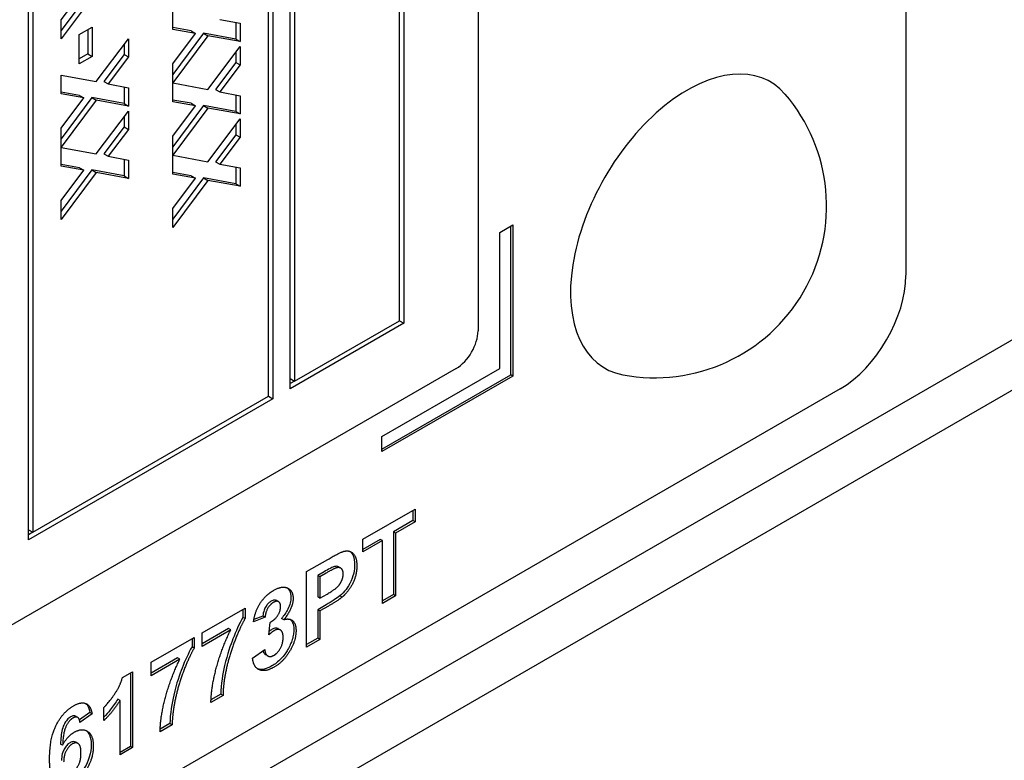
# Model space of a CAD drawing. Units: millimetres. Extents: x 195 to 6071, y 24 to 3405.
# Drawn here: x 1158 to 1177, y 2353 to 2368 of the extents above; entities that cross this region are included whole.
import ezdxf

# ---------------------------------------------------------------- set-up
doc = ezdxf.new("R2010")
doc.units = ezdxf.units.MM
doc.header["$LTSCALE"] = 12.5
doc.layers.add('Visible Edges(Hillmar_metric)', color=7, linetype='Continuous', lineweight=25)

msp = doc.modelspace()

# ---------------------------------------------------------------- linework, layer by layer
at = {"layer": 'Visible Edges(Hillmar_metric)'}
for p, q in [((1175.461, 2420.795), (1175.461, 2362.62)), ((1166.799, 2411.508), (1166.799, 2361.497)), ((1165.296, 2382.063), (1165.296, 2361.65)), ((1165.208, 2361.701), (1165.208, 2381.91)), ((1162.998, 2360.323), (1162.998, 2380.736)), ((1163.086, 2380.685), (1163.086, 2360.477)), ((1162.644, 2380.532), (1162.644, 2360.119)), ((1162.556, 2360.17), (1162.556, 2380.379)), ((1157.695, 2357.262), (1157.695, 2377.674)), ((1157.783, 2377.623), (1157.783, 2357.415)), ((1158.98, 2368.416), (1158.359, 2367.582)), ((1158.359, 2367.796), (1158.819, 2368.41)), ((1159.068, 2368.365), (1158.359, 2367.412)), ((1160.619, 2367.601), (1160.619, 2367.982)), ((1158.359, 2367.412), (1158.359, 2367.796)), ((1161.574, 2367.801), (1161.981, 2367.725)), ((1161.892, 2367.741), (1161.892, 2367.406)), ((1161.981, 2367.725), (1161.981, 2367.354)), ((1158.722, 2367.496), (1158.983, 2367.647)), ((1158.895, 2367.596), (1158.895, 2367.106)), ((1158.983, 2367.647), (1158.983, 2367.055)), ((1160.991, 2367.57), (1160.619, 2367.637)), ((1161.08, 2367.519), (1160.619, 2367.601)), ((1161.24, 2367.524), (1160.619, 2366.69)), ((1160.619, 2366.904), (1161.08, 2367.519)), ((1160.991, 2367.57), (1161.08, 2367.519)), ((1161.24, 2367.524), (1161.329, 2367.473)), ((1161.892, 2367.406), (1161.24, 2367.524)), ((1158.722, 2366.904), (1158.722, 2367.496)), ((1159.067, 2366.544), (1159.72, 2367.413)), ((1159.72, 2367.413), (1159.72, 2367.043)), ((1161.329, 2367.473), (1160.619, 2366.52)), ((1161.981, 2367.354), (1161.329, 2367.473)), ((1161.892, 2367.406), (1161.981, 2367.354)), ((1158.895, 2367.106), (1158.722, 2367.006)), ((1158.895, 2367.106), (1158.983, 2367.055)), ((1159.632, 2367.296), (1159.632, 2367.094)), ((1161.328, 2366.383), (1161.981, 2367.253)), ((1161.892, 2367.135), (1161.892, 2366.933)), ((1161.981, 2367.253), (1161.981, 2366.882)), ((1158.983, 2367.055), (1158.722, 2366.904)), ((1159.632, 2367.094), (1159.225, 2366.548)), ((1159.72, 2367.043), (1159.313, 2366.496)), ((1159.632, 2367.094), (1159.72, 2367.043)), ((1160.619, 2366.52), (1160.619, 2366.904)), ((1161.892, 2366.933), (1161.485, 2366.387)), ((1161.892, 2366.933), (1161.981, 2366.882)), ((1161.981, 2366.882), (1161.574, 2366.336)), ((1158.359, 2366.677), (1159.067, 2366.544)), ((1158.359, 2366.296), (1158.359, 2366.677)), ((1159.225, 2366.548), (1159.313, 2366.496)), ((1160.619, 2366.517), (1161.328, 2366.383)), ((1160.619, 2366.136), (1160.619, 2366.517)), ((1158.731, 2366.265), (1158.359, 2366.332)), ((1159.313, 2366.496), (1159.72, 2366.42)), ((1159.632, 2366.436), (1159.632, 2366.101)), ((1159.72, 2366.42), (1159.72, 2366.049)), ((1161.485, 2366.387), (1161.574, 2366.336)), ((1161.574, 2366.336), (1161.981, 2366.259)), ((1158.819, 2366.214), (1158.359, 2366.296)), ((1158.98, 2366.219), (1158.359, 2365.385)), ((1158.359, 2365.599), (1158.819, 2366.214)), ((1159.068, 2366.168), (1158.359, 2365.215)), ((1158.731, 2366.265), (1158.819, 2366.214)), ((1158.98, 2366.219), (1159.068, 2366.168)), ((1159.632, 2366.101), (1158.98, 2366.219)), ((1159.72, 2366.049), (1159.068, 2366.168)), ((1160.991, 2366.104), (1160.619, 2366.171)), ((1161.08, 2366.053), (1160.619, 2366.136)), ((1161.892, 2366.276), (1161.892, 2365.94)), ((1161.981, 2366.259), (1161.981, 2365.889)), ((1159.067, 2365.078), (1159.72, 2365.948)), ((1159.632, 2366.101), (1159.72, 2366.049)), ((1159.72, 2365.948), (1159.72, 2365.577)), ((1161.24, 2366.059), (1160.619, 2365.224)), ((1160.619, 2365.438), (1161.08, 2366.053)), ((1161.329, 2366.007), (1160.619, 2365.055)), ((1160.991, 2366.104), (1161.08, 2366.053)), ((1161.24, 2366.059), (1161.329, 2366.007)), ((1161.892, 2365.94), (1161.24, 2366.059)), ((1161.981, 2365.889), (1161.329, 2366.007)), ((1161.892, 2365.94), (1161.981, 2365.889)), ((1159.632, 2365.83), (1159.632, 2365.628)), ((1161.328, 2364.918), (1161.981, 2365.787)), ((1161.981, 2365.787), (1161.981, 2365.417)), ((1158.359, 2365.215), (1158.359, 2365.599)), ((1159.632, 2365.628), (1159.225, 2365.082)), ((1159.72, 2365.577), (1159.313, 2365.031)), ((1159.632, 2365.628), (1159.72, 2365.577)), ((1161.892, 2365.669), (1161.892, 2365.468)), ((1160.619, 2365.055), (1160.619, 2365.438)), ((1161.892, 2365.468), (1161.485, 2364.921)), ((1161.981, 2365.417), (1161.574, 2364.87)), ((1161.892, 2365.468), (1161.981, 2365.417)), ((1158.359, 2365.212), (1159.067, 2365.078)), ((1158.359, 2364.831), (1158.359, 2365.212)), ((1159.225, 2365.082), (1159.313, 2365.031)), ((1159.313, 2365.031), (1159.72, 2364.954)), ((1159.632, 2364.971), (1159.632, 2364.635)), ((1159.72, 2364.954), (1159.72, 2364.584)), ((1160.619, 2365.051), (1161.328, 2364.918)), ((1160.619, 2364.67), (1160.619, 2365.051)), ((1161.485, 2364.921), (1161.574, 2364.87)), ((1158.731, 2364.799), (1158.359, 2364.866)), ((1158.819, 2364.748), (1158.359, 2364.831)), ((1158.98, 2364.754), (1158.359, 2363.919)), ((1158.359, 2364.133), (1158.819, 2364.748)), ((1158.731, 2364.799), (1158.819, 2364.748)), ((1158.98, 2364.754), (1159.068, 2364.702)), ((1159.632, 2364.635), (1158.98, 2364.754)), ((1161.574, 2364.87), (1161.981, 2364.794)), ((1161.892, 2364.81), (1161.892, 2364.474)), ((1161.981, 2364.794), (1161.981, 2364.423)), ((1183.416, 2364.661), (1121.544, 2328.939)), ((1159.068, 2364.702), (1158.359, 2363.75)), ((1159.72, 2364.584), (1159.068, 2364.702)), ((1159.632, 2364.635), (1159.72, 2364.584)), ((1160.991, 2364.638), (1160.619, 2364.705)), ((1161.08, 2364.587), (1160.619, 2364.67)), ((1161.24, 2364.593), (1160.619, 2363.759)), ((1160.619, 2363.973), (1161.08, 2364.587)), ((1161.329, 2364.542), (1160.619, 2363.589)), ((1160.991, 2364.638), (1161.08, 2364.587)), ((1161.24, 2364.593), (1161.329, 2364.542)), ((1161.892, 2364.474), (1161.24, 2364.593)), ((1161.981, 2364.423), (1161.329, 2364.542)), ((1161.892, 2364.474), (1161.981, 2364.423)), ((1184.3, 2364.151), (1122.428, 2328.429)), ((1158.359, 2363.75), (1158.359, 2364.133)), ((1160.619, 2363.589), (1160.619, 2363.973)), ((1167.241, 2363.487), (1167.506, 2363.64)), ((1167.462, 2360.604), (1167.462, 2363.615)), ((1167.506, 2363.64), (1167.506, 2360.579)), ((1167.241, 2360.732), (1167.241, 2363.487)), ((1165.296, 2361.65), (1162.998, 2360.323)), ((1163.086, 2360.477), (1165.208, 2361.701)), ((1165.208, 2361.701), (1165.296, 2361.65)), ((1166.357, 2360.732), (1140.724, 2345.933)), ((1164.854, 2359.354), (1167.241, 2360.732)), ((1162.998, 2360.528), (1163.086, 2360.477)), ((1164.854, 2359.099), (1167.462, 2360.604)), ((1167.506, 2360.579), (1164.854, 2359.048)), ((1167.506, 2360.579), (1167.462, 2360.604)), ((1174.135, 2360.323), (1132.592, 2336.339)), ((1163.086, 2360.477), (1162.998, 2360.426)), ((1157.783, 2357.415), (1162.556, 2360.17)), ((1162.556, 2360.17), (1162.644, 2360.119)), ((1162.644, 2360.119), (1157.695, 2357.262)), ((1164.854, 2359.048), (1164.854, 2359.354)), ((1164.47, 2357.277), (1165.523, 2357.885)), ((1165.479, 2357.859), (1165.479, 2357.651)), ((1165.523, 2357.885), (1165.523, 2357.626)), ((1165.479, 2357.651), (1165.087, 2357.425)), ((1165.523, 2357.626), (1165.131, 2357.399)), ((1165.523, 2357.626), (1165.479, 2357.651)), ((1157.695, 2357.466), (1157.783, 2357.415)), ((1157.783, 2357.415), (1157.695, 2357.364)), ((1165.131, 2357.399), (1165.087, 2357.425)), ((1165.087, 2357.425), (1165.087, 2356.153)), ((1165.131, 2357.399), (1165.131, 2356.128)), ((1164.47, 2357.018), (1164.47, 2357.277)), ((1164.819, 2357.27), (1164.47, 2357.069)), ((1164.863, 2357.245), (1164.47, 2357.018)), ((1164.863, 2357.245), (1164.819, 2357.27)), ((1164.863, 2355.973), (1164.863, 2357.245)), ((1163.329, 2356.618), (1163.759, 2356.866)), ((1163.329, 2355.087), (1163.329, 2356.618)), ((1163.682, 2356.614), (1163.553, 2356.539)), ((1163.553, 2356.539), (1163.553, 2356.104)), ((1163.597, 2356.514), (1163.553, 2356.539)), ((1163.726, 2356.588), (1163.597, 2356.514)), ((1164.02, 2356.687), (1163.975, 2356.713)), ((1163.597, 2356.514), (1163.597, 2356.079)), ((1163.597, 2356.079), (1163.743, 2356.163)), ((1165.087, 2356.153), (1164.863, 2356.024)), ((1165.131, 2356.128), (1165.087, 2356.153)), ((1162.761, 2356.008), (1162.717, 2356.034)), ((1163.597, 2356.079), (1163.553, 2356.104)), ((1163.727, 2355.946), (1163.553, 2355.845)), ((1164.049, 2356.102), (1164.004, 2356.128)), ((1165.131, 2356.128), (1164.863, 2355.973)), ((1161.213, 2355.377), (1162.082, 2355.878)), ((1162.038, 2355.853), (1162.038, 2355.69)), ((1162.082, 2355.878), (1162.082, 2355.665)), ((1163.553, 2355.845), (1163.553, 2355.267)), ((1163.597, 2355.82), (1163.553, 2355.845)), ((1163.772, 2355.92), (1163.597, 2355.82)), ((1163.597, 2355.82), (1163.597, 2355.242)), ((1162.082, 2355.665), (1162.038, 2355.69)), ((1162.487, 2355.692), (1162.253, 2355.602)), ((1162.443, 2355.718), (1162.261, 2355.648)), ((1162.487, 2355.692), (1162.443, 2355.718)), ((1162.561, 2355.335), (1162.589, 2355.59)), ((1162.864, 2355.643), (1162.82, 2355.668)), ((1161.747, 2355.463), (1161.213, 2355.155)), ((1161.791, 2355.437), (1161.213, 2355.104)), ((1161.213, 2355.104), (1161.213, 2355.377)), ((1161.791, 2355.437), (1161.747, 2355.463)), ((1162.795, 2355.435), (1162.751, 2355.461)), ((1160.183, 2354.782), (1161.052, 2355.284)), ((1161.008, 2355.258), (1161.008, 2355.096)), ((1161.052, 2355.284), (1161.052, 2355.07)), ((1163.553, 2355.267), (1163.329, 2355.138)), ((1163.597, 2355.242), (1163.329, 2355.087)), ((1163.597, 2355.242), (1163.553, 2355.267)), ((1161.052, 2355.07), (1161.008, 2355.096)), ((1162.234, 2354.862), (1162.479, 2355.039)), ((1160.717, 2354.868), (1160.183, 2354.56)), ((1160.761, 2354.843), (1160.183, 2354.509)), ((1160.183, 2354.509), (1160.183, 2354.782)), ((1160.761, 2354.843), (1160.717, 2354.868)), ((1162.541, 2354.91), (1162.497, 2354.936)), ((1159.598, 2354.47), (1159.804, 2354.589)), ((1159.76, 2354.564), (1159.76, 2353.078)), ((1159.804, 2354.589), (1159.804, 2353.052)), ((1159.55, 2354.01), (1159.505, 2354.036)), ((1159.55, 2352.905), (1159.55, 2354.01)), ((1161.636, 2354.11), (1161.391, 2353.968)), ((1161.592, 2354.136), (1161.392, 2354.02)), ((1161.636, 2354.11), (1161.592, 2354.136)), ((1158.941, 2353.761), (1158.729, 2353.612)), ((1158.985, 2353.735), (1158.941, 2353.761)), ((1159.221, 2353.599), (1159.221, 2353.865)), ((1158.694, 2353.663), (1158.65, 2353.688)), ((1158.985, 2353.735), (1158.739, 2353.562)), ((1160.607, 2353.516), (1160.361, 2353.374)), ((1160.562, 2353.541), (1160.363, 2353.426)), ((1160.607, 2353.516), (1160.562, 2353.541)), ((1158.698, 2353.137), (1158.654, 2353.163)), ((1158.387, 2353.099), (1158.343, 2353.124)), ((1159.76, 2353.078), (1159.55, 2352.956)), ((1159.804, 2353.052), (1159.55, 2352.905)), ((1159.804, 2353.052), (1159.76, 2353.078))]:
    msp.add_line(p, q, dxfattribs=at)
msp.add_arc((1170.378, 2364.024), 3.479, 259.2977, 40.7023, dxfattribs=at)
for centre, major_axis, start_param, end_param in [((1171.041, 2363.64), (-1.675, -2.901), 2.942121, 6.482657), ((1174.135, 2361.854), (-0.938, -1.624), 0.785398, 2.356194), ((1166.357, 2361.242), (-0.313, -0.541), 0.785398, 2.356194)]:
    msp.add_ellipse(centre, major_axis=major_axis, ratio=0.57735, start_param=start_param, end_param=end_param, dxfattribs=at)
for points in [[(1163.759, 2356.866), (1164.003, 2357.007), (1164.077, 2357.027)], [(1164.077, 2357.027), (1164.191, 2357.059), (1164.345, 2356.916), (1164.345, 2356.733)], [(1163.918, 2356.689), (1163.871, 2356.672), (1163.726, 2356.588)], [(1163.743, 2356.163), (1163.902, 2356.255), (1164.008, 2356.364), (1164.069, 2356.502), (1164.069, 2356.569)], [(1164.069, 2356.569), (1164.069, 2356.653), (1163.984, 2356.713), (1163.918, 2356.689)], [(1164.345, 2356.733), (1164.345, 2356.593), (1164.256, 2356.349), (1164.119, 2356.161), (1164.049, 2356.102)], [(1162.253, 2355.602), (1162.277, 2355.755), (1162.376, 2355.979), (1162.552, 2356.175), (1162.662, 2356.239)], [(1162.662, 2356.239), (1162.849, 2356.347), (1162.962, 2356.275)], [(1162.962, 2356.275), (1163.055, 2356.216), (1163.055, 2356.074)], [(1162.655, 2355.993), (1162.589, 2355.955), (1162.497, 2355.799), (1162.487, 2355.692)], [(1162.801, 2355.909), (1162.801, 2355.986), (1162.721, 2356.031), (1162.655, 2355.993)], [(1163.055, 2356.074), (1163.055, 2355.873), (1162.864, 2355.643)], [(1164.049, 2356.102), (1163.954, 2356.025), (1163.772, 2355.92)], [(1162.589, 2355.59), (1162.692, 2355.646), (1162.801, 2355.818), (1162.801, 2355.909)], [(1162.082, 2355.665), (1161.975, 2355.481), (1161.753, 2354.895), (1161.635, 2354.312), (1161.636, 2354.11)], [(1162.864, 2355.643), (1162.978, 2355.681), (1163.114, 2355.562), (1163.114, 2355.423)], [(1161.391, 2353.968), (1161.397, 2354.289), (1161.612, 2355.074), (1161.791, 2355.437)], [(1162.677, 2355.424), (1162.629, 2355.396), (1162.561, 2355.335)], [(1163.114, 2355.423), (1163.114, 2355.221), (1162.859, 2354.79), (1162.669, 2354.681)], [(1162.853, 2355.285), (1162.853, 2355.396), (1162.751, 2355.467), (1162.677, 2355.424)], [(1162.667, 2354.923), (1162.746, 2354.969), (1162.853, 2355.168), (1162.853, 2355.285)], [(1161.052, 2355.07), (1160.945, 2354.886), (1160.723, 2354.3), (1160.606, 2353.718), (1160.607, 2353.516)], [(1162.479, 2355.039), (1162.491, 2354.937), (1162.594, 2354.881), (1162.667, 2354.923)], [(1160.361, 2353.374), (1160.367, 2353.695), (1160.582, 2354.479), (1160.761, 2354.843)], [(1162.669, 2354.681), (1162.489, 2354.577), (1162.253, 2354.679), (1162.234, 2354.862)], [(1159.221, 2353.865), (1159.321, 2353.96), (1159.555, 2354.305), (1159.598, 2354.47)], [(1158.609, 2353.899), (1158.759, 2353.986), (1158.957, 2353.905), (1158.985, 2353.735)], [(1159.55, 2354.01), (1159.41, 2353.78), (1159.221, 2353.599)], [(1158.124, 2352.826), (1158.124, 2353.248), (1158.394, 2353.775), (1158.609, 2353.899)], [(1158.594, 2353.649), (1158.513, 2353.602), (1158.402, 2353.371), (1158.387, 2353.099)], [(1158.739, 2353.562), (1158.73, 2353.644), (1158.654, 2353.684), (1158.594, 2353.649)], [(1158.387, 2353.099), (1158.481, 2353.283), (1158.623, 2353.364)], [(1158.623, 2353.364), (1158.782, 2353.456), (1159.009, 2353.307), (1159.009, 2353.087)], [(1158.76, 2352.94), (1158.76, 2353.089), (1158.659, 2353.17), (1158.584, 2353.126)], [(1158.584, 2353.126), (1158.51, 2353.083), (1158.409, 2352.892), (1158.409, 2352.763)], [(1159.009, 2353.087), (1159.009, 2352.851), (1158.77, 2352.43), (1158.584, 2352.322)], [(1158.584, 2352.322), (1158.382, 2352.206), (1158.124, 2352.417), (1158.124, 2352.826)], [(1158.596, 2352.573), (1158.666, 2352.614), (1158.76, 2352.795), (1158.76, 2352.94)]]:
    msp.add_open_spline(points, degree=2, dxfattribs=at)
for points, knots in [([(1164.21, 2357.024), (1164.246, 2356.996), (1164.263, 2356.962), (1164.292, 2356.893), (1164.3, 2356.828), (1164.3, 2356.759)], [-0.02698694, -0.02698694, -0.02698694, -0.02698694, -0.02038883, -0.02038883, 0, 0, 0, 0]), ([(1164.3, 2356.759), (1164.3, 2356.704), (1164.295, 2356.647), (1164.278, 2356.568), (1164.264, 2356.508), (1164.195, 2356.354), (1164.159, 2356.3), (1164.089, 2356.208), (1164.048, 2356.164), (1164.004, 2356.128)], [-0.08229025, -0.08229025, -0.08229025, -0.08229025, -0.0413994, -0.0413994, -0.02815514, -0.02815514, -0.0151567, -0.0151567, 0, 0, 0, 0]), ([(1163.874, 2356.714), (1163.855, 2356.707), (1163.827, 2356.693), (1163.764, 2356.661), (1163.72, 2356.636), (1163.682, 2356.614)], [-0.0210606, -0.0210606, -0.0210606, -0.0210606, -0.01286384, -0.01286384, 0, 0, 0, 0]), ([(1163.975, 2356.713), (1163.966, 2356.718), (1163.956, 2356.722), (1163.924, 2356.727), (1163.9, 2356.724), (1163.874, 2356.714)], [-0.01301791, -0.01301791, -0.01301791, -0.01301791, -0.00884991, -0.00884991, 0, 0, 0, 0]), ([(1162.933, 2356.29), (1162.955, 2356.273), (1162.974, 2356.25), (1163.003, 2356.187), (1163.011, 2356.146), (1163.011, 2356.099)], [-0.02554042, -0.02554042, -0.02554042, -0.02554042, -0.0137331, -0.0137331, 0, 0, 0, 0]), ([(1162.611, 2356.019), (1162.592, 2356.008), (1162.574, 2355.994), (1162.539, 2355.96), (1162.523, 2355.941), (1162.489, 2355.887), (1162.477, 2355.859), (1162.454, 2355.797), (1162.447, 2355.756), (1162.443, 2355.718)], [-0.02425413, -0.02425413, -0.02425413, -0.02425413, -0.02025729, -0.02025729, -0.01635075, -0.01635075, -0.01060378, -0.01060378, 0, 0, 0, 0]), ([(1162.717, 2356.034), (1162.717, 2356.034), (1162.717, 2356.034), (1162.708, 2356.039), (1162.694, 2356.044), (1162.654, 2356.04), (1162.632, 2356.031), (1162.611, 2356.019)], [-0.01496565, -0.01496565, -0.01496565, -0.01496565, -0.01493221, -0.01493221, -0.00729161, -0.00729161, 0, 0, 0, 0]), ([(1163.011, 2356.099), (1163.011, 2356.062), (1163.006, 2356.022), (1162.984, 2355.939), (1162.968, 2355.898), (1162.913, 2355.789), (1162.867, 2355.725), (1162.82, 2355.668)], [-0.04031915, -0.04031915, -0.04031915, -0.04031915, -0.02931415, -0.02931415, -0.01832561, -0.01832561, 0, 0, 0, 0]), ([(1164.004, 2356.128), (1163.967, 2356.098), (1163.925, 2356.069), (1163.835, 2356.01), (1163.78, 2355.976), (1163.727, 2355.946)], [-0.03045301, -0.03045301, -0.03045301, -0.03045301, -0.01770766, -0.01770766, 0, 0, 0, 0]), ([(1162.038, 2355.69), (1161.963, 2355.562), (1161.895, 2355.408), (1161.79, 2355.136), (1161.721, 2354.949), (1161.631, 2354.552), (1161.591, 2354.33), (1161.592, 2354.136)], [-0.2506964, -0.2506964, -0.2506964, -0.2506964, -0.141471, -0.141471, -0.0571783, -0.0571783, 0, 0, 0, 0]), ([(1163, 2355.649), (1163.015, 2355.635), (1163.032, 2355.616), (1163.062, 2355.548), (1163.07, 2355.501), (1163.07, 2355.448)], [-0.02701851, -0.02701851, -0.02701851, -0.02701851, -0.01549182, -0.01549182, 0, 0, 0, 0]), ([(1162.633, 2355.449), (1162.615, 2355.439), (1162.597, 2355.427), (1162.576, 2355.41), (1162.572, 2355.407), (1162.569, 2355.405)], [-0.013236555, -0.013236555, -0.013236555, -0.013236555, -0.007237913, -0.007237913, -0.005982331, -0.005982331, -0.005982331, -0.005982331]), ([(1163.07, 2355.448), (1163.07, 2355.416), (1163.067, 2355.382), (1163.057, 2355.314), (1163.049, 2355.28), (1163.017, 2355.173), (1162.984, 2355.103), (1162.915, 2354.984), (1162.87, 2354.917), (1162.75, 2354.79), (1162.688, 2354.743), (1162.625, 2354.706)], [-0.1051399, -0.1051399, -0.1051399, -0.1051399, -0.0897361, -0.0897361, -0.074907, -0.074907, -0.0442783, -0.0442783, -0.0213818, -0.0213818, 0, 0, 0, 0]), ([(1162.751, 2355.461), (1162.75, 2355.462), (1162.749, 2355.462), (1162.733, 2355.471), (1162.716, 2355.474), (1162.677, 2355.47), (1162.655, 2355.462), (1162.633, 2355.449)], [-0.01503766, -0.01503766, -0.01503766, -0.01503766, -0.01457069, -0.01457069, -0.0075168, -0.0075168, 0, 0, 0, 0]), ([(1161.008, 2355.096), (1160.933, 2354.967), (1160.865, 2354.813), (1160.76, 2354.542), (1160.692, 2354.354), (1160.602, 2353.958), (1160.561, 2353.735), (1160.562, 2353.541)], [-0.2506964, -0.2506964, -0.2506964, -0.2506964, -0.141471, -0.141471, -0.0571783, -0.0571783, 0, 0, 0, 0]), ([(1162.445, 2355.014), (1162.448, 2355.002), (1162.452, 2354.991), (1162.47, 2354.954), (1162.486, 2354.942), (1162.497, 2354.936)], [-0.022168608, -0.022168608, -0.022168608, -0.022168608, -0.020481655, -0.020481655, -0.015999651, -0.015999651, -0.015999651, -0.015999651]), ([(1162.625, 2354.706), (1162.572, 2354.675), (1162.519, 2354.653), (1162.42, 2354.633), (1162.377, 2354.635), (1162.336, 2354.65), (1162.333, 2354.651), (1162.33, 2354.653)], [-0.07726346, -0.07726346, -0.07726346, -0.07726346, -0.05708204, -0.05708204, -0.03821916, -0.03821916, -0.03672864, -0.03672864, -0.03672864, -0.03672864]), ([(1158.854, 2353.947), (1158.864, 2353.939), (1158.873, 2353.929), (1158.913, 2353.877), (1158.931, 2353.822), (1158.941, 2353.761)], [-0.02575654, -0.02575654, -0.02575654, -0.02575654, -0.01986457, -0.01986457, 0, 0, 0, 0]), ([(1159.505, 2354.036), (1159.459, 2353.959), (1159.408, 2353.887), (1159.311, 2353.765), (1159.267, 2353.715), (1159.221, 2353.668)], [-0.04352754, -0.04352754, -0.04352754, -0.04352754, -0.0220078, -0.0220078, -0.00532049, -0.00532049, -0.00532049, -0.00532049]), ([(1158.549, 2353.674), (1158.537, 2353.667), (1158.525, 2353.659), (1158.502, 2353.639), (1158.49, 2353.628), (1158.458, 2353.591), (1158.439, 2353.562), (1158.408, 2353.503), (1158.394, 2353.47), (1158.36, 2353.334), (1158.349, 2353.231), (1158.343, 2353.124)], [-0.08803542, -0.08803542, -0.08803542, -0.08803542, -0.07823024, -0.07823024, -0.06866639, -0.06866639, -0.04930981, -0.04930981, -0.0302991, -0.0302991, 0, 0, 0, 0]), ([(1158.65, 2353.688), (1158.65, 2353.688), (1158.65, 2353.688), (1158.642, 2353.693), (1158.629, 2353.698), (1158.59, 2353.694), (1158.57, 2353.686), (1158.549, 2353.674)], [-0.01431962, -0.01431962, -0.01431962, -0.01431962, -0.01422176, -0.01422176, -0.00691075, -0.00691075, 0, 0, 0, 0]), ([(1158.862, 2353.399), (1158.886, 2353.381), (1158.911, 2353.354), (1158.955, 2353.255), (1158.965, 2353.187), (1158.965, 2353.112)], [-0.03930154, -0.03930154, -0.03930154, -0.03930154, -0.02191341, -0.02191341, 0, 0, 0, 0]), ([(1158.539, 2353.151), (1158.528, 2353.145), (1158.516, 2353.136), (1158.493, 2353.118), (1158.482, 2353.108), (1158.452, 2353.074), (1158.434, 2353.048), (1158.408, 2353.001), (1158.393, 2352.97), (1158.369, 2352.879), (1158.365, 2352.832), (1158.365, 2352.789)], [-0.05712561, -0.05712561, -0.05712561, -0.05712561, -0.04856201, -0.04856201, -0.04030603, -0.04030603, -0.02398064, -0.02398064, -0.01258459, -0.01258459, 0, 0, 0, 0]), ([(1158.654, 2353.163), (1158.653, 2353.163), (1158.652, 2353.164), (1158.637, 2353.172), (1158.621, 2353.175), (1158.582, 2353.172), (1158.561, 2353.164), (1158.539, 2353.151)], [-0.01457559, -0.01457559, -0.01457559, -0.01457559, -0.01415868, -0.01415868, -0.00733607, -0.00733607, 0, 0, 0, 0]), ([(1158.965, 2353.112), (1158.965, 2353.032), (1158.954, 2352.946), (1158.903, 2352.775), (1158.869, 2352.707), (1158.802, 2352.591), (1158.76, 2352.534), (1158.657, 2352.426), (1158.599, 2352.382), (1158.539, 2352.347)], [-0.06842676, -0.06842676, -0.06842676, -0.06842676, -0.05237211, -0.05237211, -0.03763215, -0.03763215, -0.02019281, -0.02019281, 0, 0, 0, 0])]:
    msp.add_open_spline(points, degree=3, knots=knots, dxfattribs=at)

doc.saveas('drawing.dxf')
